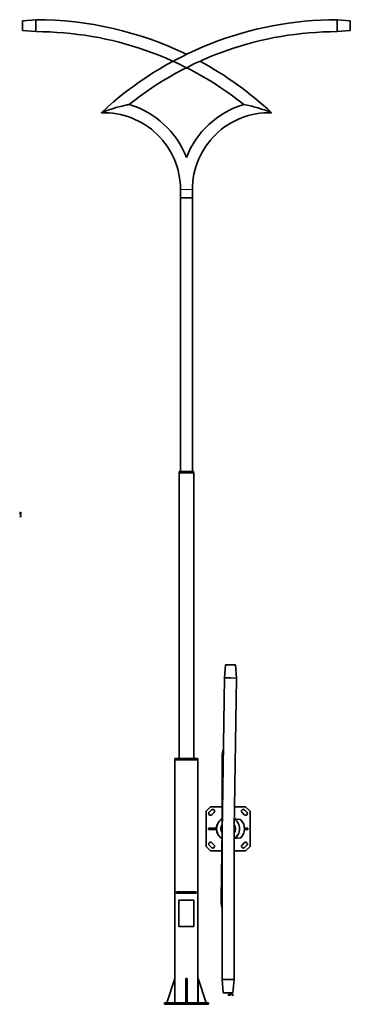
# Model space of a CAD drawing. Extents: x -1073 to 946, y -955 to 5051.
import ezdxf

# ---------------------------------------------------------------- set-up
doc = ezdxf.new("R2010")
doc.units = 0

msp = doc.modelspace()

# ---------------------------------------------------------------- linework, layer by layer
at = {"color": 7, "lineweight": 35}
for p, q in [((-1054.7, 5044.7), (-974.7, 5051.2)), ((-974.7, 5049.3), (-974.7, 5051.2)), ((-974.7, 5014.8), (-974.7, 5049.3)), ((945.1, 5044.7), (865.1, 5051.2)), ((-1054.7, 5044.7), (-1054.7, 5043.2)), ((-1054.7, 5043.2), (-1054.7, 5014.7)), ((-1054.7, 5014.7), (-1054.7, 4984.7)), ((-974.7, 5014.7), (-974.7, 5014.8)), ((-974.7, 4978.2), (-974.7, 5014.7)), ((-1054.7, 4984.7), (-974.7, 4978.2)), ((945.1, 4984.7), (865.1, 4978.2)), ((-404.2, 4533.9), (-404.2, 4533.9)), ((-91.2, 2294.7), (-91.2, 4014.7)), ((-91.2, 3964.7), (-91.2, 4014.7)), ((-55.3, 3964.7), (-91.2, 3964.7)), ((-18.2, 3964.7), (-55.3, 3964.7)), ((-18.2, 2294.7), (-18.2, 4014.7)), ((-18.2, 3964.7), (-18.2, 4014.7)), ((-54.7, 2286.7), (-99.2, 2286.7)), ((-99.2, 544.7), (-99.2, 2286.7)), ((-98.7, 2286.7), (-98.7, 2294.7)), ((-10.7, 2294.7), (-98.7, 2294.7)), ((-10.7, 2286.7), (-98.7, 2286.7)), ((-10.2, 2286.7), (-54.7, 2286.7)), ((-10.7, 2286.7), (-10.7, 2294.7)), ((-10.2, 544.7), (-10.2, 2286.7)), ((176.8, 1036.1), (184.5, 1116)), ((205, 1115.7), (184.5, 1116)), ((244.5, 1115.1), (205, 1115.7)), ((249.8, 1035), (244.5, 1115.1)), ((176.8, 1036.1), (156.3, -313.8)), ((176.8, 1036.1), (201.8, 1035.7)), ((201.8, 1035.7), (213.3, 1035.5)), ((213.3, 1035.5), (249.8, 1035)), ((249.8, 1035), (235.8, 115.4)), ((-54.7, 544.7), (-124.7, 544.7)), ((-124.7, 536.7), (-124.7, 544.7)), ((15.3, 544.7), (-54.7, 544.7)), ((15.3, 536.7), (15.3, 544.7)), ((162.8, 115.9), (162.8, 545.6)), ((162.8, -804.4), (162.8, 545.6)), ((-54.7, 536.7), (-124.7, 536.7)), ((-124.7, -947.3), (-124.7, 536.7)), ((-54.7, 536.7), (-124.7, 536.7)), ((15.3, 536.7), (-54.7, 536.7)), ((15.3, 536.7), (-54.7, 536.7)), ((15.3, -947.3), (15.3, 536.7)), ((91.9, 250.1), (64.8, 223.1)), ((162.8, 250.1), (91.9, 250.1)), ((306.7, 250.1), (237.9, 250.1)), ((333.8, 223.1), (306.7, 250.1)), ((64.8, 223.1), (64.8, 8.2)), ((84.5, 216.3), (98.6, 230.5)), ((100, 200.8), (114.2, 214.9)), ((284.5, 214.9), (298.6, 200.8)), ((300, 230.5), (314.2, 216.3)), ((333.8, 8.2), (333.8, 223.1)), ((273.2, 171.1), (236.7, 175.6)), ((253.7, 160.4), (253.3, 160.1)), ((128.4, 119.6), (79.4, 119.6)), ((79.4, 119.6), (79.4, 111.6)), ((128.4, 111.6), (79.4, 111.6)), ((128.4, 119.6), (128.4, 111.6)), ((162.8, 115.9), (156.3, -313.8)), ((235.8, -804.4), (235.8, 115.4)), ((273.2, 60.2), (236.3, 55.6)), ((253.3, 71.1), (253.7, 70.8)), ((299.7, 119.6), (319.2, 119.6)), ((299.7, 111.6), (319.2, 111.6)), ((319.2, 119.6), (319.2, 111.6)), ((64.8, 8.2), (91.9, -18.9)), ((98.6, 0.8), (84.5, 14.9)), ((100, 30.5), (114.2, 16.3)), ((284.5, 16.3), (298.6, 30.5)), ((314.2, 14.9), (300, 0.8)), ((306.7, -18.9), (333.8, 8.2)), ((91.9, -18.9), (160.8, -18.9)), ((235.8, -18.9), (306.7, -18.9)), ((-110.2, -269.1), (-114.7, -269.1)), ((-114.7, -277.1), (-114.7, -269.1)), ((-110.2, -277.1), (-114.7, -277.1)), ((-107, -269.1), (-110.2, -269.1)), ((-107, -277.1), (-110.2, -277.1)), ((-2.5, -269.1), (-107, -269.1)), ((-2.5, -277.1), (-107, -277.1)), ((-2.5, -269.1), (0.7, -269.1)), ((-2.5, -277.1), (0.7, -277.1)), ((0.7, -269.1), (5.3, -269.1)), ((0.7, -277.1), (5.3, -277.1)), ((5.3, -277.1), (5.3, -269.1)), ((-100.5, -480.3), (-100.5, -320.3)), ((-9, -320.3), (-100.5, -320.3)), ((-9, -480.3), (-9, -320.3)), ((-9, -480.3), (-100.5, -480.3)), ((-125.6, -797.3), (-174.6, -947.3)), ((-125.6, -947.3), (-125.6, -797.3)), ((-50.7, -797.3), (-58.7, -797.3)), ((-58.7, -797.3), (-58.7, -947.3)), ((-50.7, -797.3), (-50.7, -947.3)), ((16.1, -797.3), (65.1, -947.3)), ((16.1, -947.3), (16.1, -797.3)), ((199.3, -804.4), (162.8, -804.4)), ((162.8, -804.4), (169.3, -884.4)), ((210.8, -804.4), (199.3, -804.4)), ((235.8, -804.4), (210.8, -804.4)), ((235.8, -804.4), (229.3, -884.4)), ((169.3, -884.4), (208.8, -884.4)), ((208.8, -884.4), (229.3, -884.4)), ((-189.2, -955.3), (-189.2, -947.3)), ((-189.2, -947.3), (-162.2, -947.3)), ((-189.2, -955.3), (-162.2, -955.3)), ((-174.6, -947.3), (-125.6, -947.3)), ((-162.2, -955.3), (-162.2, -947.3)), ((-162.2, -947.3), (52.7, -947.3)), ((-162.2, -955.3), (52.7, -955.3)), ((-50.7, -947.3), (-58.7, -947.3)), ((65.1, -947.3), (16.1, -947.3)), ((52.7, -955.3), (52.7, -947.3)), ((52.7, -947.3), (79.8, -947.3)), ((52.7, -955.3), (79.8, -955.3)), ((79.8, -955.3), (79.8, -947.3))]:
    msp.add_line(p, q, dxfattribs=at)
at = {"color": 7, "lineweight": 13}
for p, q in [((-54.7, 4014.7), (-91.2, 4014.7)), ((-55.3, 4014.7), (-91.2, 4014.7)), ((-18.3, 4014.7), (-55.3, 4014.7)), ((-18.2, 4014.7), (-54.7, 4014.7)), ((-18.2, 4014.7), (-18.3, 4014.7)), ((-110.2, -277.1), (-110.2, -269.1)), ((-107, -277.1), (-107, -269.1)), ((-2.5, -277.1), (-2.5, -269.1)), ((0.7, -269.1), (0.7, -277.1))]:
    msp.add_line(p, q, dxfattribs=at)
at = {"color": 7, "lineweight": 35}
for points in [[(-574, 4483.7), (-574, 4483.7), (-573.8, 4483.8), (-572.2, 4484.5), (-565.6, 4487.2), (-559, 4489.8), (-553.8, 4491.8), (-548.5, 4493.9), (-541.2, 4496.5), (-532.6, 4499.6), (-522.8, 4503), (-512.7, 4506.3), (-502.6, 4509.5), (-494, 4512.2), (-485.3, 4514.7)], [(-485.3, 4514.7), (-476, 4517.3), (-466.6, 4519.8), (-457.3, 4522.2), (-447.9, 4524.6), (-440.2, 4526.4), (-432.6, 4528.1), (-425.2, 4529.7), (-418, 4531.2), (-411.8, 4532.5), (-406.7, 4533.5), (-404.3, 4533.9), (-404.3, 4533.9), (-404.2, 4533.9)], [(170.1, 598), (169.2, 594.6), (168.2, 591.2), (167.4, 587.7), (166.9, 585.2), (166.3, 582.6), (165.8, 580), (165.4, 577.3), (164.6, 572.1), (163.9, 566.8), (163.4, 561.5), (163.1, 556.3), (162.9, 551), (162.8, 545.6)], [(156.3, -313.8), (156.3, -319.1), (156.4, -324.5), (156.7, -329.8), (157.1, -335.1), (157.7, -340.4), (158.4, -345.6), (158.8, -348.2), (159.2, -350.8), (159.9, -354.3), (160.6, -357.7), (161.4, -361.1), (162.1, -363.7), (162.8, -366.2)]]:
    msp.add_lwpolyline(points, dxfattribs=at)
at = {"color": 7, "lineweight": 13}
for points in [[(-1071.5, 2047.2), (-1071.5, 2047.7), (-1072, 2047.6), (-1072.4, 2047.3), (-1072.7, 2047), (-1072.7, 2046.4), (-1072.7, 2045.9), (-1072.4, 2045.5), (-1072.1, 2045.3), (-1071.6, 2045.2), (-1071.2, 2045.3), (-1071, 2045.5), (-1070.8, 2045.8), (-1070.7, 2046.3), (-1070.6, 2046.7), (-1070.4, 2046.9), (-1070.3, 2047.1), (-1070, 2047.1), (-1069.8, 2047.1), (-1069.6, 2046.9), (-1069.5, 2046.7), (-1069.5, 2046.5), (-1069.5, 2046.2), (-1069.7, 2046), (-1069.9, 2045.8), (-1070.2, 2045.7), (-1070.2, 2045.3), (-1070.2, 2045.3), (-1069.7, 2045.4), (-1069.4, 2045.6), (-1069.1, 2046), (-1069.1, 2046.5), (-1069.1, 2046.9), (-1069.3, 2047.3), (-1069.7, 2047.5), (-1070.1, 2047.6), (-1070.5, 2047.5), (-1070.7, 2047.3), (-1070.9, 2047), (-1071, 2046.6), (-1071.2, 2046.2), (-1071.3, 2045.9), (-1071.4, 2045.7), (-1071.7, 2045.7), (-1072, 2045.7), (-1072.2, 2045.9), (-1072.3, 2046.1), (-1072.3, 2046.4), (-1072.3, 2046.8), (-1072.1, 2047), (-1071.8, 2047.2)], [(-1070.8, 2042.7), (-1070.8, 2042.3), (-1070.4, 2042.4), (-1070.1, 2042.6), (-1069.9, 2042.9), (-1069.8, 2043.4), (-1070, 2043.9), (-1070.2, 2044.2), (-1070.7, 2044.5), (-1071.3, 2044.5), (-1071.9, 2044.5), (-1072.4, 2044.2), (-1072.7, 2043.9), (-1072.7, 2043.4), (-1072.7, 2043), (-1072.5, 2042.6), (-1072.1, 2042.4), (-1071.7, 2042.3), (-1071.7, 2042.7), (-1072, 2042.8), (-1072.2, 2042.9), (-1072.3, 2043.1), (-1072.4, 2043.4), (-1072.3, 2043.7), (-1072.1, 2043.9), (-1071.8, 2044), (-1071.3, 2044.1), (-1070.8, 2044), (-1070.5, 2043.9), (-1070.3, 2043.7), (-1070.2, 2043.4), (-1070.3, 2043.1), (-1070.4, 2042.9), (-1070.6, 2042.8)], [(-1066.6, 2047.6), (-1066.6, 2047.1), (-1065.1, 2047.1), (-1065.1, 2046.6), (-1065.1, 2046.3), (-1065.2, 2046), (-1065.4, 2045.9), (-1065.7, 2045.9), (-1066.1, 2045.8), (-1066.4, 2045.8), (-1066.6, 2045.8), (-1066.6, 2045.2), (-1066.5, 2045.2), (-1066.4, 2045.3), (-1066.1, 2045.4), (-1065.5, 2045.4), (-1065.1, 2045.5), (-1065, 2045.6), (-1064.9, 2045.8), (-1064.8, 2045.6), (-1064.6, 2045.5), (-1064.4, 2045.4), (-1064.1, 2045.3), (-1063.7, 2045.4), (-1063.4, 2045.6), (-1063.2, 2045.9), (-1063.1, 2046.4), (-1063.1, 2047.6)], [(-1066.2, 2043.1), (-1064, 2043.1), (-1064, 2044.2), (-1064.4, 2044.2), (-1064.4, 2043.5), (-1066.2, 2043.5), (-1066.2, 2044.4), (-1066.6, 2044.4), (-1066.6, 2042.2), (-1066.2, 2042.2)], [(-1063.5, 2046.5), (-1063.6, 2046.2), (-1063.7, 2046), (-1063.8, 2045.9), (-1064.1, 2045.8), (-1064.4, 2045.9), (-1064.6, 2046), (-1064.7, 2046.2), (-1064.7, 2046.6), (-1064.7, 2047.1), (-1063.5, 2047.1)], [(-1063, 2043.1), (-1063, 2043.5), (-1063.5, 2043.5), (-1063.5, 2043.1)], [(-1072.3, 2039.8), (-1072.3, 2039.8), (-1072.5, 2039.8), (-1072.6, 2039.7), (-1072.7, 2039.4), (-1072.7, 2039.1), (-1072.3, 2039.1), (-1072.3, 2039.2), (-1072.3, 2039.4), (-1072.1, 2039.4), (-1070.7, 2039.4), (-1070.3, 2039.5), (-1070.1, 2039.6), (-1069.9, 2040), (-1069.8, 2040.4), (-1069.9, 2040.8), (-1070.1, 2041.1), (-1070.3, 2041.3), (-1070.7, 2041.4), (-1070.7, 2041.4), (-1070.7, 2041), (-1070.5, 2041), (-1070.4, 2040.8), (-1070.3, 2040.7), (-1070.2, 2040.4), (-1070.3, 2040.2), (-1070.3, 2040), (-1070.5, 2039.9), (-1070.7, 2039.8), (-1070.9, 2039.9), (-1071, 2039.9), (-1071, 2040.1), (-1071.1, 2040.5), (-1071.2, 2041), (-1071.3, 2041.3), (-1071.6, 2041.4), (-1071.9, 2041.5), (-1072.3, 2041.4), (-1072.5, 2041.3), (-1072.7, 2041), (-1072.7, 2040.7), (-1072.6, 2040.2)], [(-1069.4, 2037.5), (-1072.3, 2037.5), (-1072.3, 2038.4), (-1072.7, 2038.4), (-1072.7, 2036.1), (-1072.3, 2036.1), (-1072.3, 2037.1), (-1069, 2037.1), (-1069, 2038.2), (-1069.4, 2038.2)], [(-1071.4, 2035), (-1071.4, 2033.2), (-1071.2, 2033.2), (-1070.6, 2033.3), (-1070.2, 2033.5), (-1069.9, 2033.8), (-1069.8, 2034.3), (-1070, 2034.8), (-1070.2, 2035.1), (-1070.7, 2035.3), (-1071.3, 2035.4), (-1071.9, 2035.3), (-1072.4, 2035.1), (-1072.7, 2034.8), (-1072.7, 2034.3), (-1072.7, 2033.9), (-1072.5, 2033.6), (-1072.2, 2033.4), (-1071.9, 2033.2), (-1071.9, 2033.7), (-1072.1, 2033.8), (-1072.2, 2033.9), (-1072.4, 2034.3), (-1072.3, 2034.5), (-1072.1, 2034.8), (-1071.8, 2034.9), (-1071.4, 2035)], [(-1072.7, 2031.6), (-1072.7, 2030.9), (-1071.9, 2030.9), (-1071.9, 2031.6)], [(-1072.7, 2022.2), (-1072.7, 2021.8), (-1069.1, 2021.8), (-1069.1, 2022.1), (-1069.4, 2022.2), (-1069.6, 2022.4), (-1069.8, 2022.7), (-1069.8, 2023.1), (-1070.2, 2023.1), (-1070.2, 2022.2)], [(-1072.7, 2019.5), (-1072.7, 2018.8), (-1071.9, 2018.8), (-1071.9, 2019.5)], [(-1072.7, 2016.2), (-1072.7, 2015.7), (-1069.1, 2015.7), (-1069.1, 2016.1), (-1069.4, 2016.1), (-1069.6, 2016.3), (-1069.8, 2016.6), (-1069.8, 2017), (-1070.2, 2017), (-1070.2, 2016.2)], [(-1071.7, 2039.9), (-1072, 2039.9), (-1072.2, 2040.1), (-1072.3, 2040.3), (-1072.3, 2040.6), (-1072.3, 2040.8), (-1072.2, 2040.9), (-1072.1, 2041), (-1071.9, 2041.1), (-1071.7, 2041), (-1071.6, 2041), (-1071.5, 2040.6), (-1071.4, 2040.2), (-1071.3, 2039.9)], [(-1071.1, 2035), (-1070.7, 2034.9), (-1070.4, 2034.8), (-1070.3, 2034.6), (-1070.2, 2034.3), (-1070.3, 2034), (-1070.4, 2033.8), (-1070.7, 2033.7), (-1071.1, 2033.6)], [(-1070.7, 2031.6), (-1070.7, 2030.9), (-1069.9, 2030.9), (-1069.9, 2031.6)], [(-1070.7, 2019.5), (-1070.7, 2018.8), (-1069.9, 2018.8), (-1069.9, 2019.5)], [(-1066.5, 2039.3), (-1063.9, 2039.3), (-1063.9, 2039.7), (-1064.3, 2039.7), (-1063.9, 2040.1), (-1063.8, 2040.3), (-1063.8, 2040.5), (-1063.9, 2041), (-1064.2, 2041.3), (-1064.6, 2041.5), (-1065.2, 2041.6), (-1065.9, 2041.5), (-1066.3, 2041.3), (-1066.6, 2041), (-1066.7, 2040.5), (-1066.7, 2040.3), (-1066.6, 2040.1), (-1066.2, 2039.7), (-1066.6, 2039.7), (-1066.9, 2039.8), (-1067.1, 2039.9), (-1067.2, 2040.1), (-1067.3, 2040.4), (-1067.2, 2040.7), (-1067.2, 2040.9), (-1067, 2041), (-1066.9, 2041), (-1066.9, 2041.5), (-1066.9, 2041.5), (-1067.2, 2041.4), (-1067.4, 2041.2), (-1067.6, 2040.9), (-1067.7, 2040.4), (-1067.6, 2039.9), (-1067.4, 2039.6), (-1067, 2039.4)], [(-1064.4, 2034.7), (-1065.7, 2034.7), (-1066.2, 2034.7), (-1066.5, 2034.6), (-1066.6, 2034.3), (-1066.7, 2033.8), (-1066.7, 2033.3), (-1066.3, 2033.3), (-1066.3, 2033.7), (-1066.3, 2034), (-1066.2, 2034.2), (-1065.9, 2034.3), (-1065.6, 2034.3), (-1064.4, 2034.3), (-1064.4, 2033.3), (-1064, 2033.3), (-1064, 2034.3), (-1063.2, 2034.3), (-1063.2, 2034.7), (-1064, 2034.7), (-1064, 2035.5), (-1064.4, 2035.5)], [(-1065.4, 2022.8), (-1065.4, 2021), (-1065.2, 2021), (-1064.6, 2021.1), (-1064.2, 2021.3), (-1063.9, 2021.7), (-1063.8, 2022.2), (-1063.9, 2022.6), (-1064.2, 2023), (-1064.6, 2023.2), (-1065.2, 2023.3), (-1065.9, 2023.2), (-1066.3, 2023), (-1066.6, 2022.6), (-1066.7, 2022.2), (-1066.6, 2021.8), (-1066.5, 2021.5), (-1066.2, 2021.2), (-1065.8, 2021.1), (-1065.8, 2021.5), (-1066, 2021.6), (-1066.2, 2021.7), (-1066.3, 2022.1), (-1066.2, 2022.4), (-1066.1, 2022.6), (-1065.8, 2022.8), (-1065.4, 2022.8)], [(-1066.6, 2038.4), (-1066.6, 2037.9), (-1065, 2037.9), (-1064.7, 2037.9), (-1064.4, 2037.7), (-1064.3, 2037.5), (-1064.2, 2037.2), (-1064.3, 2037), (-1064.4, 2036.8), (-1064.6, 2036.7), (-1064.9, 2036.7), (-1066.6, 2036.7), (-1066.6, 2036.3), (-1064.8, 2036.3), (-1064.5, 2036.3), (-1064.2, 2036.4), (-1063.9, 2036.7), (-1063.8, 2037.1), (-1063.8, 2037.4), (-1063.9, 2037.6), (-1064.1, 2037.8), (-1064.3, 2037.9), (-1063, 2037.9), (-1063, 2038.4)], [(-1066.6, 2028.5), (-1066.6, 2028), (-1063.9, 2027), (-1063.9, 2027.5), (-1066.1, 2028.2), (-1063.9, 2029), (-1063.9, 2029.5)], [(-1066.2, 2024.9), (-1064, 2024.9), (-1064, 2026), (-1064.4, 2026), (-1064.4, 2025.3), (-1066.2, 2025.3), (-1066.2, 2026.2), (-1066.6, 2026.2), (-1066.6, 2024), (-1066.2, 2024)], [(-1066.6, 2019.5), (-1064.3, 2019.1), (-1066.6, 2018.7), (-1066.6, 2018.3), (-1063.9, 2017.6), (-1063.9, 2018.1), (-1066.2, 2018.5), (-1063.9, 2018.9), (-1063.9, 2019.3), (-1066.2, 2019.7), (-1063.9, 2020.2), (-1063.9, 2020.6), (-1066.6, 2019.9)], [(-1065.2, 2041.1), (-1064.8, 2041.1), (-1064.5, 2040.9), (-1064.3, 2040.7), (-1064.2, 2040.4), (-1064.3, 2040.1), (-1064.5, 2039.9), (-1064.8, 2039.8), (-1065.2, 2039.7), (-1065.7, 2039.8), (-1066, 2039.9), (-1066.2, 2040.1), (-1066.3, 2040.4), (-1066.2, 2040.7), (-1066, 2040.9), (-1065.7, 2041.1)], [(-1065, 2022.8), (-1064.7, 2022.8), (-1064.4, 2022.6), (-1064.2, 2022.4), (-1064.2, 2022.1), (-1064.2, 2021.9), (-1064.4, 2021.7), (-1064.7, 2021.5), (-1065, 2021.5)], [(-1063, 2024.9), (-1063, 2025.3), (-1063.5, 2025.3), (-1063.5, 2024.9)], [(200, -901.1), (199.6, -901.1), (199.7, -901.7), (199.9, -902), (200.3, -902.3), (200.8, -902.4), (201.3, -902.3), (201.7, -902.1), (202, -901.7), (202.1, -901.3), (202, -900.8), (201.8, -900.6), (201.4, -900.4), (201, -900.3), (200.6, -900.2), (200.3, -900.1), (200.2, -899.9), (200.1, -899.7), (200.2, -899.4), (200.3, -899.3), (200.5, -899.1), (200.8, -899.1), (201.1, -899.1), (201.3, -899.3), (201.5, -899.5), (201.5, -899.8), (202, -899.8), (202, -899.8), (201.9, -899.3), (201.7, -899), (201.3, -898.8), (200.8, -898.7), (200.3, -898.8), (200, -899), (199.8, -899.3), (199.7, -899.7), (199.7, -900.1), (199.9, -900.4), (200.2, -900.5), (200.6, -900.7), (201.1, -900.8), (201.4, -900.9), (201.5, -901.1), (201.6, -901.3), (201.6, -901.6), (201.4, -901.8), (201.2, -901.9), (200.8, -901.9), (200.5, -901.9), (200.2, -901.7), (200.1, -901.5)], [(199.8, -896.2), (200.3, -896.2), (200.3, -894.6), (201.7, -894.6), (201.7, -894.2), (200.3, -894.2), (200.3, -893.2), (202.1, -893.2), (202.1, -892.7), (199.8, -892.7)], [(204.5, -900.5), (205, -900.5), (204.9, -900.1), (204.7, -899.7), (204.3, -899.5), (203.9, -899.5), (203.4, -899.6), (203, -899.9), (202.8, -900.3), (202.7, -900.9), (202.8, -901.5), (203, -902), (203.4, -902.3), (203.9, -902.4), (204.3, -902.3), (204.6, -902.1), (204.9, -901.8), (205, -901.3), (204.6, -901.3), (204.5, -901.6), (204.3, -901.8), (204.1, -901.9), (203.9, -902), (203.6, -901.9), (203.4, -901.7), (203.2, -901.4), (203.2, -900.9), (203.2, -900.5), (203.4, -900.1), (203.6, -899.9), (203.9, -899.9), (204.2, -899.9), (204.3, -900), (204.5, -900.2)], [(203, -896.2), (203.4, -896.2), (203.4, -894.7), (203.5, -894.3), (203.6, -894), (203.8, -893.9), (204.1, -893.8), (204.3, -893.9), (204.5, -894), (204.6, -894.1), (204.6, -894.4), (205.1, -894.4), (205, -894), (204.9, -893.7), (204.6, -893.5), (204.2, -893.4), (204, -893.5), (203.7, -893.6), (203.5, -893.7), (203.4, -894), (203.4, -893.5), (203, -893.5)], [(205.7, -894.9), (205.8, -895.5), (206, -895.9), (206.4, -896.2), (206.9, -896.3), (207.4, -896.2), (207.7, -896), (208, -895.5), (208.1, -894.9), (208, -894.3), (207.7, -893.8), (207.4, -893.5), (206.9, -893.4), (206.4, -893.5), (206, -893.8), (205.8, -894.3)], [(207.5, -901.9), (207.5, -901.9), (207.5, -902.1), (207.6, -902.2), (207.9, -902.3), (208.1, -902.3), (208.1, -901.9), (208, -902), (207.9, -901.9), (207.8, -901.7), (207.8, -900.3), (207.8, -899.9), (207.6, -899.7), (207.3, -899.5), (206.9, -899.5), (206.4, -899.5), (206.1, -899.7), (205.9, -900), (205.9, -900.3), (205.9, -900.4), (206.3, -900.4), (206.3, -900.1), (206.4, -900), (206.6, -899.9), (206.9, -899.9), (207.1, -899.9), (207.3, -900), (207.4, -900.1), (207.4, -900.3), (207.4, -900.5), (207.3, -900.6), (207.1, -900.6), (206.7, -900.7), (206.3, -900.8), (206, -900.9), (205.8, -901.2), (205.8, -901.6), (205.8, -901.9), (206, -902.1), (206.2, -902.3), (206.6, -902.4), (207, -902.3)], [(206.2, -894.9), (206.2, -894.4), (206.4, -894.1), (206.6, -893.9), (206.9, -893.8), (207.2, -893.9), (207.4, -894.1), (207.6, -894.4), (207.6, -894.9), (207.6, -895.3), (207.4, -895.7), (207.2, -895.9), (206.9, -895.9), (206.6, -895.9), (206.4, -895.7), (206.2, -895.3)], [(207.4, -901.3), (207.3, -901.6), (207.2, -901.8), (206.9, -901.9), (206.6, -902), (206.5, -901.9), (206.3, -901.9), (206.2, -901.7), (206.2, -901.5), (206.2, -901.3), (206.3, -901.2), (206.6, -901.1), (207, -901), (207.4, -900.9)], [(208.9, -896.2), (209.3, -896.2), (209.3, -894.7), (209.4, -894.3), (209.5, -894), (209.7, -893.9), (210, -893.8), (210.3, -893.9), (210.4, -894), (210.5, -894.2), (210.5, -894.5), (210.5, -896.2), (211, -896.2), (211, -894.4), (211, -894.1), (210.9, -893.8), (210.6, -893.5), (210.1, -893.4), (209.9, -893.5), (209.6, -893.6), (209.5, -893.7), (209.3, -893.9), (209.3, -893.5), (208.9, -893.5)], [(209.8, -899), (209.8, -901.9), (208.9, -901.9), (208.9, -902.3), (211.1, -902.3), (211.1, -901.9), (210.2, -901.9), (210.2, -898.7), (209.1, -898.7), (209.1, -899)], [(212.5, -894), (212.5, -895.3), (212.5, -895.8), (212.7, -896.1), (213, -896.3), (213.4, -896.3), (214, -896.3), (214, -895.9), (213.6, -895.9), (213.2, -895.9), (213.1, -895.8), (213, -895.6), (213, -895.3), (213, -894), (214, -894), (214, -893.6), (213, -893.6), (213, -892.8), (212.5, -892.8), (212.5, -893.6), (211.7, -893.6), (211.7, -894)], [(212.3, -901.1), (214.1, -901.1), (214.1, -900.8), (214, -900.3), (213.8, -899.8), (213.4, -899.6), (213, -899.5), (212.5, -899.6), (212.2, -899.9), (211.9, -900.3), (211.8, -900.9), (211.9, -901.5), (212.1, -902), (212.5, -902.3), (212.9, -902.4), (213.3, -902.3), (213.7, -902.1), (213.9, -901.9), (214, -901.5), (213.6, -901.5), (213.5, -901.7), (213.4, -901.9), (213, -902), (212.7, -901.9), (212.5, -901.7), (212.4, -901.5), (212.3, -901.1)], [(212.3, -900.7), (212.4, -900.3), (212.5, -900.1), (212.7, -899.9), (213, -899.9), (213.2, -899.9), (213.5, -900.1), (213.6, -900.3), (213.6, -900.7)], [(215.7, -900.3), (216.3, -900.3), (216.3, -899.6), (215.7, -899.6)], [(218.8, -896.2), (219.3, -896.2), (220.3, -893.5), (219.8, -893.5), (219, -895.7), (218.3, -893.5), (217.8, -893.5)], [(222.4, -895.9), (222.4, -893.6), (221.2, -893.6), (221.2, -894), (221.9, -894), (221.9, -895.9), (221, -895.9), (221, -896.2), (223.3, -896.2), (223.3, -895.9)], [(222.4, -892.6), (221.9, -892.6), (221.9, -893.1), (222.4, -893.1)], [(224.5, -895), (226.2, -895), (226.2, -894.8), (226.2, -894.2), (225.9, -893.8), (225.6, -893.5), (225.1, -893.4), (224.6, -893.5), (224.3, -893.8), (224.1, -894.3), (224, -894.9), (224.1, -895.5), (224.3, -895.9), (224.6, -896.2), (225.1, -896.3), (225.5, -896.3), (225.8, -896.1), (226, -895.8), (226.2, -895.5), (225.7, -895.5), (225.7, -895.7), (225.5, -895.8), (225.1, -895.9), (224.9, -895.9), (224.6, -895.7), (224.5, -895.4), (224.5, -895)], [(225, -902.3), (225.5, -902.3), (225.5, -898.8), (225.1, -898.8), (225, -899.1), (224.9, -899.3), (224.6, -899.4), (224.2, -899.4), (224.2, -899.8), (225, -899.8)], [(224.5, -894.6), (224.5, -894.3), (224.6, -894), (224.9, -893.9), (225.1, -893.8), (225.4, -893.9), (225.6, -894), (225.7, -894.3), (225.8, -894.6)], [(227.7, -896.2), (228.1, -893.9), (228.5, -896.2), (229, -896.2), (229.6, -893.5), (229.2, -893.5), (228.8, -895.8), (228.4, -893.5), (227.9, -893.5), (227.5, -895.8), (227.1, -893.5), (226.7, -893.5), (227.3, -896.2)], [(227.8, -900.3), (228.5, -900.3), (228.5, -899.6), (227.8, -899.6)], [(231.1, -902.3), (231.5, -902.3), (231.5, -898.8), (231.2, -898.8), (231.1, -899.1), (230.9, -899.3), (230.7, -899.4), (230.3, -899.4), (230.3, -899.8), (231.1, -899.8)], [(215.7, -902.3), (216.3, -902.3), (216.3, -901.5), (215.7, -901.5)], [(227.8, -902.3), (228.5, -902.3), (228.5, -901.5), (227.8, -901.5)]]:
    msp.add_lwpolyline(points, close=True, dxfattribs=at)
at = {"color": 7, "lineweight": 35}
for centre, radius, start, end in [((-974.7, 2942.2), 2109, 64.13672, 90.00001), ((-974.7, 2942.2), 2036, 51.42464, 90.00001), ((-974.7, 2942.2), 2109, 46.96316, 61.62689), ((-560.4, 4014.8), 542.2, 21.14035, 73.25746), ((450.9, 4014.7), 542.2, 106.7394, 158.85673), ((-574, 4483.7), 0.00111, 99.0325, 292.49827), ((450.9, 4014.7), 469.2, 88.33554, 180), ((92.2, 208.6), 11, 135, 315), ((106.4, 222.7), 11, 315, 135), ((292.2, 222.7), 11, 45, 225), ((306.4, 208.6), 11, 225, 45), ((199.3, 115.6), 71, 120.93629, 176.90723), ((199.3, 115.6), 70, 121.42813, 237.70332), ((199.3, 115.6), 70, 121.42813, 237.70332), ((199.3, 115.6), 45, 144.20464, 214.93044), ((199.3, 115.6), 44.5, 145.1073, 214.02525), ((199.3, 115.6), 44, 146.05208, 213.08061), ((199.3, 115.6), 38.5, 161.451, 197.6858), ((199.3, 115.6), 70, 301.42813, 57.70047), ((199.3, 115.6), 70, 301.42813, 57.70047), ((199.3, 115.6), 45, 324.20463, 34.92397), ((199.3, 115.6), 44.5, 325.1073, 34.02131), ((199.3, 115.6), 44, 326.05207, 33.07653), ((199.3, 115.6), 38.5, 341.451, 17.6776), ((199.3, 115.6), 70.5, 301.67243, 57.94846), ((199.3, 115.6), 71, 57.46203, 58.19232), ((272, 161.1), 10, 42.78249, 82.93995), ((222.8, 115.6), 77, 317.21751, 42.78249), ((199.3, 115.6), 71, 183.09277, 238.19609), ((272, 70.1), 10, 277.06005, 317.21751), ((92.2, 22.7), 11, 45, 225), ((106.4, 8.6), 11, 225, 45), ((199.3, 115.6), 71, 300.93628, 302.53974), ((292.2, 8.6), 11, 135, 315), ((306.4, 22.7), 11, 315, 135)]:
    msp.add_arc(centre, radius, start, end, dxfattribs=at)
for centre, major_axis, ratio, start_param, end_param in [((865.1, 2942.2), (0, -2109), 0.999886, 3.141593, 3.892726), ((865.1, 5014.7), (0, 36.5), 0.015208, 0, 3.141593), ((945.1, 5014.7), (0, -30), 0.015208, 3.140404, 4.712388), ((945.1, 5014.7), (0, -30), 0.015208, 4.712389, 6.284423), ((945.1, 5014.7), (0, -30), 0.015208, 1.570814, 3.140385), ((945.1, 5014.7), (0, -30), 0.015208, 0.001238, 1.570796), ((865.1, 2942.2), (0, -2036), 0.999882, 3.141593, 3.81486), ((-340.8, 3340.8), (-1082.2, -947.6), 0.697933, 3.563894, 3.63891), ((-263.2, 3476.4), (-1031.1, -777.6), 0.7215, 3.545291, 3.638958), ((-560.4, 4014.7), (0, -469.2), 0.999875, 1.570796, 3.170643)]:
    msp.add_ellipse(centre, major_axis=major_axis, ratio=ratio, start_param=start_param, end_param=end_param, dxfattribs=at)

doc.saveas('drawing.dxf')
